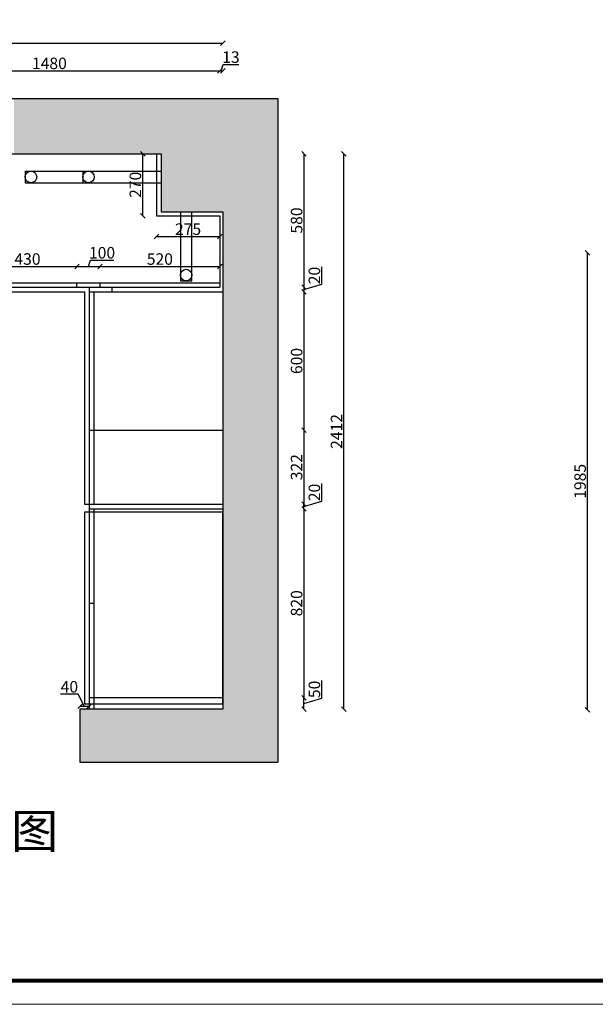
# Model space of a CAD drawing. Units: millimetres. Extents: x 316791 to 333572, y -196165 to -188145.
# Drawn here: x 321555 to 324056, y -196165 to -191890 of the extents above; entities that cross this region are included whole.
import ezdxf

# ---------------------------------------------------------------- set-up
doc = ezdxf.new("R2010")
doc.units = ezdxf.units.MM
doc.layers.add('图层4', color=4, linetype='Continuous')
doc.styles.get("Standard").update_dxf_attribs({"font": 'txt', "bigfont": 'gbcbig.shx'})
doc.dimstyles.new('111', dxfattribs={"dimtxt": 50, "dimasz": 20, "dimexe": 1.25, "dimexo": 0.625, "dimtad": 1, "dimdec": 0, "dimtxsty": 'Standard', "dimblk": 'OBLIQUE', "dimcen": 2.5, "dimse1": 1, "dimse2": 1, "dimclrd": 30, "dimclrt": 30, "dimadec": 0, "dimazin": 0, "dimtfac": 1, "dimtdec": 0, "dimtmove": 1, "dimatfit": 3, "dimfxl": 1, "dimarcsym": 0})

# ---------------------------------------------------------------- blocks, each defined once
blk = doc.blocks.new('_Oblique')
at = {"color": 0, "linetype": 'ByBlock', "lineweight": -2}
blk.add_line((-0.5, -0.5), (0.5, 0.5), dxfattribs=at)
blk = doc.blocks.new('*D36')
at = {"color": 30, "lineweight": -2, "transparency": 16777216}
blk.add_line((320467.2, -194422.3), (320467.2, -193517.3), dxfattribs=at)
at = {"layer": 'Defpoints', "color": 0, "transparency": 16777216}
for p in [(320467.2, -193517.3), (322757.2, -193517.3), (320244.2, -194422.3)]:
    blk.add_point(p, dxfattribs=at)
at = {"color": 30, "lineweight": -2, "transparency": 16777216, "xscale": 20, "yscale": 20, "zscale": 20}
for p, rotation in [((320467.2, -193517.3), 90), ((320467.2, -194422.3), 270)]:
    blk.add_blockref('_Oblique', p, dxfattribs=dict(at, rotation=rotation))
at = {"color": 30, "transparency": 16777216, "insert": (320441.6, -193969.8), "char_height": 50, "attachment_point": 5, "rotation": 90}
blk.add_mtext('905', dxfattribs=at)
blk = doc.blocks.new('*D96')
at = {"color": 30, "lineweight": -2, "transparency": 16777216}
blk.add_line((320944.2, -192112.2), (322424.2, -192112.2), dxfattribs=at)
at = {"layer": 'Defpoints', "color": 0, "transparency": 16777216}
for p in [(322424.2, -192112.2), (320944.2, -192541.4), (322424.2, -192742.3)]:
    blk.add_point(p, dxfattribs=at)
at = {"color": 30, "lineweight": -2, "transparency": 16777216, "xscale": 20, "yscale": 20, "zscale": 20, "rotation": 180}
blk.add_blockref('_Oblique', (320944.2, -192112.2), dxfattribs=at)
at = {"color": 30, "lineweight": -2, "transparency": 16777216, "xscale": 20, "yscale": 20, "zscale": 20}
blk.add_blockref('_Oblique', (322424.2, -192112.2), dxfattribs=at)
at = {"color": 30, "transparency": 16777216, "insert": (321684.2, -192086.6), "char_height": 50, "attachment_point": 5}
blk.add_mtext('1480', dxfattribs=at)
blk = doc.blocks.new('*D97')
at = {"color": 30, "lineweight": -2, "transparency": 16777216}
for p, q in [((322424.2, -192112.2), (322437.2, -192112.2)), ((322430.7, -192112.2), (322438.9, -192085)), ((322438.9, -192085), (322506.8, -192085))]:
    blk.add_line(p, q, dxfattribs=at)
at = {"layer": 'Defpoints', "color": 0, "transparency": 16777216}
for p in [(322437.2, -192112.2), (322424.2, -192742.3), (322437.2, -192737.3)]:
    blk.add_point(p, dxfattribs=at)
at = {"color": 30, "lineweight": -2, "transparency": 16777216, "xscale": 20, "yscale": 20, "zscale": 20, "rotation": 180}
blk.add_blockref('_Oblique', (322424.2, -192112.2), dxfattribs=at)
at = {"color": 30, "lineweight": -2, "transparency": 16777216, "xscale": 20, "yscale": 20, "zscale": 20}
blk.add_blockref('_Oblique', (322437.2, -192112.2), dxfattribs=at)
at = {"color": 30, "transparency": 16777216, "insert": (322472.8, -192059.4), "char_height": 50, "attachment_point": 5}
blk.add_mtext('13', dxfattribs=at)
blk = doc.blocks.new('*D99')
at = {"color": 30, "lineweight": -2, "transparency": 16777216}
blk.add_line((321374.2, -192961.7), (321804.2, -192961.7), dxfattribs=at)
at = {"layer": 'Defpoints', "color": 0, "transparency": 16777216}
for p in [(321804.2, -192961.7), (321374.2, -193042.3), (321804.2, -193042.3)]:
    blk.add_point(p, dxfattribs=at)
at = {"color": 30, "lineweight": -2, "transparency": 16777216, "xscale": 20, "yscale": 20, "zscale": 20, "rotation": 180}
blk.add_blockref('_Oblique', (321374.2, -192961.7), dxfattribs=at)
at = {"color": 30, "lineweight": -2, "transparency": 16777216, "xscale": 20, "yscale": 20, "zscale": 20}
blk.add_blockref('_Oblique', (321804.2, -192961.7), dxfattribs=at)
at = {"color": 30, "transparency": 16777216, "insert": (321589.2, -192936.1), "char_height": 50, "attachment_point": 5}
blk.add_mtext('430', dxfattribs=at)
blk = doc.blocks.new('*D100')
at = {"color": 30, "lineweight": -2, "transparency": 16777216}
for p, q in [((321804.2, -192961.7), (321904.2, -192961.7)), ((321854.2, -192961.7), (321862.4, -192934.6)), ((321862.4, -192934.6), (321963.6, -192934.6))]:
    blk.add_line(p, q, dxfattribs=at)
at = {"layer": 'Defpoints', "color": 0, "transparency": 16777216}
for p in [(321904.2, -192961.7), (321804.2, -193042.3), (321904.2, -193042.3)]:
    blk.add_point(p, dxfattribs=at)
at = {"color": 30, "lineweight": -2, "transparency": 16777216, "xscale": 20, "yscale": 20, "zscale": 20, "rotation": 180}
blk.add_blockref('_Oblique', (321804.2, -192961.7), dxfattribs=at)
at = {"color": 30, "lineweight": -2, "transparency": 16777216, "xscale": 20, "yscale": 20, "zscale": 20}
blk.add_blockref('_Oblique', (321904.2, -192961.7), dxfattribs=at)
at = {"color": 30, "transparency": 16777216, "insert": (321913, -192908.9), "char_height": 50, "attachment_point": 5}
blk.add_mtext('100', dxfattribs=at)
blk = doc.blocks.new('*D101')
at = {"color": 30, "lineweight": -2, "transparency": 16777216}
blk.add_line((321904.2, -192961.7), (322424.2, -192961.7), dxfattribs=at)
at = {"layer": 'Defpoints', "color": 0, "transparency": 16777216}
for p in [(322424.2, -192961.7), (321904.2, -193042.3), (322424.2, -193041.7)]:
    blk.add_point(p, dxfattribs=at)
at = {"color": 30, "lineweight": -2, "transparency": 16777216, "xscale": 20, "yscale": 20, "zscale": 20, "rotation": 180}
blk.add_blockref('_Oblique', (321904.2, -192961.7), dxfattribs=at)
at = {"color": 30, "lineweight": -2, "transparency": 16777216, "xscale": 20, "yscale": 20, "zscale": 20}
blk.add_blockref('_Oblique', (322424.2, -192961.7), dxfattribs=at)
at = {"color": 30, "transparency": 16777216, "insert": (322164.2, -192936.1), "char_height": 50, "attachment_point": 5}
blk.add_mtext('520', dxfattribs=at)
blk = doc.blocks.new('*D102')
at = {"color": 30, "lineweight": -2, "transparency": 16777216}
blk.add_line((322790.3, -192472.3), (322790.3, -193052.3), dxfattribs=at)
at = {"layer": 'Defpoints', "color": 0, "transparency": 16777216}
for p in [(322149.2, -192472.3), (322424.2, -193052.3), (322790.3, -193052.3)]:
    blk.add_point(p, dxfattribs=at)
at = {"color": 30, "lineweight": -2, "transparency": 16777216, "xscale": 20, "yscale": 20, "zscale": 20}
for p, rotation in [((322790.3, -192472.3), 90), ((322790.3, -193052.3), 270)]:
    blk.add_blockref('_Oblique', p, dxfattribs=dict(at, rotation=rotation))
at = {"color": 30, "transparency": 16777216, "insert": (322764.7, -192762.3), "char_height": 50, "attachment_point": 5, "rotation": 90}
blk.add_mtext('580', dxfattribs=at)
blk = doc.blocks.new('*D103')
at = {"color": 30, "lineweight": -2, "transparency": 16777216}
for p, q in [((322867.5, -193039.2), (322867.5, -192962.9)), ((322790.3, -193062.3), (322867.5, -193039.2)), ((322790.3, -193052.3), (322790.3, -193072.3))]:
    blk.add_line(p, q, dxfattribs=at)
at = {"layer": 'Defpoints', "color": 0, "transparency": 16777216}
for p in [(322424.2, -193052.3), (322437.2, -193072.3), (322790.3, -193072.3)]:
    blk.add_point(p, dxfattribs=at)
at = {"color": 30, "lineweight": -2, "transparency": 16777216, "xscale": 20, "yscale": 20, "zscale": 20}
for p, rotation in [((322790.3, -193052.3), 90), ((322790.3, -193072.3), 270)]:
    blk.add_blockref('_Oblique', p, dxfattribs=dict(at, rotation=rotation))
at = {"color": 30, "transparency": 16777216, "insert": (322841.9, -193001.1), "char_height": 50, "attachment_point": 5, "rotation": 90}
blk.add_mtext('20', dxfattribs=at)
blk = doc.blocks.new('*D109')
at = {"color": 30, "lineweight": -2, "transparency": 16777216}
for p, q in [((321809.3, -194818.9), (321733, -194818.9)), ((321837.2, -194871.7), (321809.3, -194818.9)), ((321857.2, -194871.7), (321817.2, -194871.7))]:
    blk.add_line(p, q, dxfattribs=at)
at = {"layer": 'Defpoints', "color": 0, "transparency": 16777216}
for p in [(321817.2, -194871.7), (321817.2, -194884.3), (321857.2, -194884.3)]:
    blk.add_point(p, dxfattribs=at)
at = {"color": 30, "lineweight": -2, "transparency": 16777216, "xscale": 20, "yscale": 20, "zscale": 20, "rotation": 180}
blk.add_blockref('_Oblique', (321817.2, -194871.7), dxfattribs=at)
at = {"color": 30, "lineweight": -2, "transparency": 16777216, "xscale": 20, "yscale": 20, "zscale": 20}
blk.add_blockref('_Oblique', (321857.2, -194871.7), dxfattribs=at)
at = {"color": 30, "transparency": 16777216, "insert": (321771.1, -194793.3), "char_height": 50, "attachment_point": 5}
blk.add_mtext('40', dxfattribs=at)
blk = doc.blocks.new('*D110')
at = {"color": 30, "lineweight": -2, "transparency": 16777216}
blk.add_line((322790.3, -193072.3), (322790.3, -193672.3), dxfattribs=at)
at = {"layer": 'Defpoints', "color": 0, "transparency": 16777216}
for p in [(322437.2, -193072.3), (322404.5, -193672.3), (322790.3, -193672.3)]:
    blk.add_point(p, dxfattribs=at)
at = {"color": 30, "lineweight": -2, "transparency": 16777216, "xscale": 20, "yscale": 20, "zscale": 20}
for p, rotation in [((322790.3, -193072.3), 90), ((322790.3, -193672.3), 270)]:
    blk.add_blockref('_Oblique', p, dxfattribs=dict(at, rotation=rotation))
at = {"color": 30, "transparency": 16777216, "insert": (322764.7, -193372.3), "char_height": 50, "attachment_point": 5, "rotation": 90}
blk.add_mtext('600', dxfattribs=at)
blk = doc.blocks.new('*D111')
at = {"color": 30, "lineweight": -2, "transparency": 16777216}
blk.add_line((322790.3, -193672.3), (322790.3, -193994.3), dxfattribs=at)
at = {"layer": 'Defpoints', "color": 0, "transparency": 16777216}
for p in [(322404.5, -193672.3), (322385, -193994.3), (322790.3, -193994.3)]:
    blk.add_point(p, dxfattribs=at)
at = {"color": 30, "lineweight": -2, "transparency": 16777216, "xscale": 20, "yscale": 20, "zscale": 20}
for p, rotation in [((322790.3, -193672.3), 90), ((322790.3, -193994.3), 270)]:
    blk.add_blockref('_Oblique', p, dxfattribs=dict(at, rotation=rotation))
at = {"color": 30, "transparency": 16777216, "insert": (322764.7, -193833.3), "char_height": 50, "attachment_point": 5, "rotation": 90}
blk.add_mtext('322', dxfattribs=at)
blk = doc.blocks.new('*D112')
at = {"color": 30, "lineweight": -2, "transparency": 16777216}
for p, q in [((322867.5, -193981.2), (322867.5, -193904.9)), ((322790.3, -194004.3), (322867.5, -193981.2)), ((322790.3, -194014.3), (322790.3, -193994.3))]:
    blk.add_line(p, q, dxfattribs=at)
at = {"layer": 'Defpoints', "color": 0, "transparency": 16777216}
for p in [(322414.4, -193994.3), (322790.3, -193994.3), (322414.4, -194014.3)]:
    blk.add_point(p, dxfattribs=at)
at = {"color": 30, "lineweight": -2, "transparency": 16777216, "xscale": 20, "yscale": 20, "zscale": 20}
for p, rotation in [((322790.3, -193994.3), 90), ((322790.3, -194014.3), 270)]:
    blk.add_blockref('_Oblique', p, dxfattribs=dict(at, rotation=rotation))
at = {"color": 30, "transparency": 16777216, "insert": (322841.9, -193943.1), "char_height": 50, "attachment_point": 5, "rotation": 90}
blk.add_mtext('20', dxfattribs=at)
blk = doc.blocks.new('*D113')
at = {"color": 30, "lineweight": -2, "transparency": 16777216}
blk.add_line((322790.3, -194014.3), (322790.3, -194834.3), dxfattribs=at)
at = {"layer": 'Defpoints', "color": 0, "transparency": 16777216}
for p in [(322437.2, -194014.3), (322437.2, -194834.3), (322790.3, -194834.3)]:
    blk.add_point(p, dxfattribs=at)
at = {"color": 30, "lineweight": -2, "transparency": 16777216, "xscale": 20, "yscale": 20, "zscale": 20}
for p, rotation in [((322790.3, -194014.3), 90), ((322790.3, -194834.3), 270)]:
    blk.add_blockref('_Oblique', p, dxfattribs=dict(at, rotation=rotation))
at = {"color": 30, "transparency": 16777216, "insert": (322764.7, -194424.3), "char_height": 50, "attachment_point": 5, "rotation": 90}
blk.add_mtext('820', dxfattribs=at)
blk = doc.blocks.new('*D114')
at = {"color": 30, "lineweight": -2, "transparency": 16777216}
for p, q in [((322867.5, -194836.2), (322867.5, -194759.9)), ((322790.3, -194884.3), (322790.3, -194834.3)), ((322790.3, -194859.3), (322867.5, -194836.2))]:
    blk.add_line(p, q, dxfattribs=at)
at = {"layer": 'Defpoints', "color": 0, "transparency": 16777216}
for p in [(322414.5, -194834.3), (322790.3, -194834.3), (322414.5, -194884.3)]:
    blk.add_point(p, dxfattribs=at)
at = {"color": 30, "lineweight": -2, "transparency": 16777216, "xscale": 20, "yscale": 20, "zscale": 20}
for p, rotation in [((322790.3, -194834.3), 90), ((322790.3, -194884.3), 270)]:
    blk.add_blockref('_Oblique', p, dxfattribs=dict(at, rotation=rotation))
at = {"color": 30, "transparency": 16777216, "insert": (322841.9, -194798.1), "char_height": 50, "attachment_point": 5, "rotation": 90}
blk.add_mtext('50', dxfattribs=at)
blk = doc.blocks.new('*D115')
at = {"color": 30, "lineweight": -2, "transparency": 16777216}
blk.add_line((322963.9, -194884.3), (322963.9, -192472.3), dxfattribs=at)
at = {"layer": 'Defpoints', "color": 0, "transparency": 16777216}
for p in [(322108.9, -192472.3), (322963.9, -192472.3), (322388.5, -194884.3)]:
    blk.add_point(p, dxfattribs=at)
at = {"color": 30, "lineweight": -2, "transparency": 16777216, "xscale": 20, "yscale": 20, "zscale": 20}
for p, rotation in [((322963.9, -192472.3), 90), ((322963.9, -194884.3), 270)]:
    blk.add_blockref('_Oblique', p, dxfattribs=dict(at, rotation=rotation))
at = {"color": 30, "transparency": 16777216, "insert": (322938.3, -193678.3), "char_height": 50, "attachment_point": 5, "rotation": 90}
blk.add_mtext('2412', dxfattribs=at)
blk = doc.blocks.new('*D116')
at = {"color": 30, "lineweight": -2, "transparency": 16777216}
blk.add_line((319714.2, -191992.5), (322437.2, -191992.5), dxfattribs=at)
at = {"layer": 'Defpoints', "color": 0, "transparency": 16777216}
for p in [(322437.2, -191992.5), (322437.2, -192750.9), (319714.2, -192961.8)]:
    blk.add_point(p, dxfattribs=at)
at = {"color": 30, "lineweight": -2, "transparency": 16777216, "xscale": 20, "yscale": 20, "zscale": 20, "rotation": 180}
blk.add_blockref('_Oblique', (319714.2, -191992.5), dxfattribs=at)
at = {"color": 30, "lineweight": -2, "transparency": 16777216, "xscale": 20, "yscale": 20, "zscale": 20}
blk.add_blockref('_Oblique', (322437.2, -191992.5), dxfattribs=at)
at = {"color": 30, "transparency": 16777216, "insert": (321075.7, -191966.8), "char_height": 50, "attachment_point": 5}
blk.add_mtext('2723', dxfattribs=at)
blk = doc.blocks.new('*D118')
at = {"color": 30, "lineweight": -2, "transparency": 16777216}
blk.add_line((319305.1, -194837.3), (319305.1, -194422.3), dxfattribs=at)
at = {"layer": 'Defpoints', "color": 0, "transparency": 16777216}
for p in [(319305.1, -194422.3), (319714.2, -194422.3), (322227.2, -194837.3)]:
    blk.add_point(p, dxfattribs=at)
at = {"color": 30, "lineweight": -2, "transparency": 16777216, "xscale": 20, "yscale": 20, "zscale": 20}
for p, rotation in [((319305.1, -194422.3), 90), ((319305.1, -194837.3), 270)]:
    blk.add_blockref('_Oblique', p, dxfattribs=dict(at, rotation=rotation))
at = {"color": 30, "transparency": 16777216, "insert": (319279.4, -194629.8), "char_height": 50, "attachment_point": 5, "rotation": 90}
blk.add_mtext('415', dxfattribs=at)
blk = doc.blocks.new('*D149')
at = {"color": 30, "lineweight": -2, "transparency": 16777216}
blk.add_line((324022, -194887.3), (324022, -192902.3), dxfattribs=at)
at = {"layer": 'Defpoints', "color": 0, "transparency": 16777216}
for p in [(324022, -192902.3), (324668.2, -192902.3), (324538.3, -194887.3)]:
    blk.add_point(p, dxfattribs=at)
at = {"color": 30, "lineweight": -2, "transparency": 16777216, "xscale": 20, "yscale": 20, "zscale": 20}
for p, rotation in [((324022, -192902.3), 90), ((324022, -194887.3), 270)]:
    blk.add_blockref('_Oblique', p, dxfattribs=dict(at, rotation=rotation))
at = {"color": 30, "transparency": 16777216, "insert": (323996.3, -193894.8), "char_height": 50, "attachment_point": 5, "rotation": 90}
blk.add_mtext('1985', dxfattribs=at)
blk = doc.blocks.new('*D194')
at = {"color": 30, "lineweight": -2, "transparency": 16777216}
blk.add_line((322149.2, -192832), (322424.2, -192832), dxfattribs=at)
at = {"layer": 'Defpoints', "color": 0, "transparency": 16777216}
for p in [(322149.2, -192722.1), (322424.2, -192760.6), (322424.2, -192832)]:
    blk.add_point(p, dxfattribs=at)
at = {"color": 30, "lineweight": -2, "transparency": 16777216, "xscale": 20, "yscale": 20, "zscale": 20, "rotation": 180}
blk.add_blockref('_Oblique', (322149.2, -192832), dxfattribs=at)
at = {"color": 30, "lineweight": -2, "transparency": 16777216, "xscale": 20, "yscale": 20, "zscale": 20}
blk.add_blockref('_Oblique', (322424.2, -192832), dxfattribs=at)
at = {"color": 30, "transparency": 16777216, "insert": (322286.7, -192806.4), "char_height": 50, "attachment_point": 5}
blk.add_mtext('275', dxfattribs=at)
blk = doc.blocks.new('*D195')
at = {"color": 30, "lineweight": -2, "transparency": 16777216}
blk.add_line((322089.8, -192742.3), (322089.8, -192472.3), dxfattribs=at)
at = {"layer": 'Defpoints', "color": 0, "transparency": 16777216}
for p in [(322089, -192472.3), (322089.8, -192472.3), (322174.8, -192742.3)]:
    blk.add_point(p, dxfattribs=at)
at = {"color": 30, "lineweight": -2, "transparency": 16777216, "xscale": 20, "yscale": 20, "zscale": 20}
for p, rotation in [((322089.8, -192472.3), 90), ((322089.8, -192742.3), 270)]:
    blk.add_blockref('_Oblique', p, dxfattribs=dict(at, rotation=rotation))
at = {"color": 30, "transparency": 16777216, "insert": (322064.2, -192607.3), "char_height": 50, "attachment_point": 5, "rotation": 90}
blk.add_mtext('270', dxfattribs=at)

msp = doc.modelspace()

# ---------------------------------------------------------------- hatches: boundary and pattern name
h = msp.add_hatch()
h.set_pattern_fill('AR-CONC', color=0, style=0)
h.set_pattern_definition([(50, (0, 0), (182.18467, -15.939086), [19.05, -209.55]), (355, (0, 0), (-35.24283, 191.05664), [15.24, -167.64]), (100.451, (15.18, -1.33), (146.9425, 175.11669), [16.19, -178.09]), (46.1842, (0, 50.8), (271.07904, -42.04233), [28.575, -314.325]), (96.6356, (22.6, 47.3), (237.40423, 247.42556), [24.285, -267.135]), (351.184, (0, 50.8), (237.4046, 247.42512), [22.86, -251.46]), (21, (25.4, 38.1), (151.61488, -102.26552), [19.05, -209.55]), (326, (25.4, 38.1), (61.80203, 184.18797), [15.24, -167.64]), (71.4514, (38.03, 29.58), (213.41649, 81.92286), [16.19, -178.09]), (37.5, (0, 0), (3.088603, 84.555039), [0, -165.608, 0, -170.18, 0, -168.275]), (7.5, (0, 0), (66.819663, 100.180575), [0, -97.028, 0, -161.798, 0, -64.135]), (327.5, (-56.64, 0), (135.590595, -5.728744), [0, -63.5, 0, -198.12, 0, -262.89]), (317.5, (-82.04, 0), (148.12918, 25.42649), [0, -82.55, 0, -131.572, 0, -186.69])])
h.paths.add_polyline_path([(320257.2, -192472.3), (320393.2, -192472.3), (320393.2, -192232.3), (319474.2, -192232.3), (319474.2, -195117.3), (320344.2, -195117.3), (320344.2, -194887.3), (319714.2, -194887.3), (319714.2, -192902.3), (320257.2, -192902.3)])
h.paths.add_polyline_path([(322677.2, -192232.3), (321531.2, -192232.3), (321531.2, -192472.3), (322169.2, -192472.3), (322169.2, -192724.3), (322437.2, -192724.3), (322437.2, -194884.3), (321817.2, -194884.3), (321817.2, -195114.3), (322677.2, -195114.3)])

# ---------------------------------------------------------------- linework, layer by layer
at = {"color": 0}
for p, q in [((319474.2, -192232.3), (322677.2, -192232.3)), ((322677.2, -192232.3), (322677.2, -195114.3)), ((320257.2, -192472.3), (322169.2, -192472.3)), ((322149.2, -192472.3), (322149.2, -192742.3)), ((322169.2, -192472.3), (322169.2, -192724.3)), ((322149.2, -192742.3), (322424.2, -192742.3)), ((322169.2, -192724.3), (322437.2, -192724.3)), ((322424.2, -192742.3), (322424.2, -193052.3)), ((322437.2, -192724.3), (322437.2, -194884.3)), ((320294.2, -193032.3), (322424.2, -193032.3)), ((320294.2, -193052.3), (322424.2, -193052.3)), ((321804.2, -193052.3), (321804.2, -193032.3)), ((321857.2, -193052.3), (321857.2, -194884.3)), ((321904.2, -193052.3), (321904.2, -193032.3)), ((321957.2, -193072.3), (321957.2, -193052.3)), ((320314.2, -193072.3), (321837.2, -193072.3)), ((321837.2, -193072.3), (321837.2, -193994.3)), ((321857.2, -193072.3), (322437.2, -193072.3)), ((321877.2, -193072.3), (321877.2, -193994.3)), ((321857.2, -193672.3), (322437.2, -193672.3)), ((321837.2, -193994.3), (322437.2, -193994.3)), ((321857.2, -194014.3), (322437.2, -194014.3)), ((321877.2, -194014.3), (321877.2, -194884.3)), ((321857.2, -194424.3), (321877.2, -194424.3)), ((322437.2, -194834.3), (321857.2, -194834.3)), ((322437.2, -194884.3), (321817.2, -194884.3)), ((321817.2, -194884.3), (321817.2, -195114.3)), ((321817.2, -195114.3), (322677.2, -195114.3))]:
    msp.add_line(p, q, dxfattribs=at)
at = {"color": 1}
for p, q in [((321579.2, -192548.3), (321579.2, -192598.3)), ((321579.2, -192548.3), (322169.2, -192548.3)), ((321829.2, -192548.3), (321829.2, -192598.3)), ((321579.2, -192598.3), (322169.2, -192598.3)), ((322253.2, -192724.3), (322253.2, -193024.3)), ((322303.2, -193024.3), (322303.2, -192724.3)), ((322253.2, -193024.3), (322303.2, -193024.3))]:
    msp.add_line(p, q, dxfattribs=at)
at = {"color": 0, "lineweight": 9}
msp.add_lwpolyline([(328464, -196165.4), (316791.5, -196165.4), (316791.5, -188145.4), (328464, -188145.4)], close=True, dxfattribs=at)
msp.add_lwpolyline([(328464, -196165.4), (316791.5, -196165.4), (316791.5, -188145.4), (328464, -188145.4)], close=True, dxfattribs=at)
msp.add_lwpolyline([(328464, -196165.4), (316791.5, -196165.4), (316791.5, -188145.4), (328464, -188145.4)], close=True, dxfattribs=at)
at = {"color": 0, "lineweight": 9, "const_width": 17}
msp.add_lwpolyline([(328361.8, -196063.2), (316893.8, -196063.2), (316893.8, -188247.6), (328361.8, -188247.6)], close=True, dxfattribs=at)
msp.add_lwpolyline([(328361.8, -196063.2), (316893.8, -196063.2), (316893.8, -188247.6), (328361.8, -188247.6)], close=True, dxfattribs=at)
msp.add_lwpolyline([(328361.8, -196063.2), (316893.8, -196063.2), (316893.8, -188247.6), (328361.8, -188247.6)], close=True, dxfattribs=at)
at = {"color": 4}
msp.add_lwpolyline([(322437.2, -194861.2), (322437.2, -194028.2), (321837.2, -194028.2), (321837.2, -194861.2), (322437.2, -194861.2)], dxfattribs=at)
at = {"color": 1}
for centre in [(321604.2, -192573.3), (321854.2, -192573.3), (322278.2, -192999.3)]:
    msp.add_circle(centre, 25, dxfattribs=at)

# ---------------------------------------------------------------- texts
at = {"layer": '图层4', "color": 0, "insert": (320699.6, -195338.3), "char_height": 150, "width": 1221.388, "attachment_point": 1}
msp.add_mtext('{\\fFangSong|b1|i0|c134|p49;\\T0.75;\\C1;地柜顶视图}', dxfattribs=at)

# ---------------------------------------------------------------- dimensions: what is measured, and where the dimension line sits
at = {"color": 0}
for base, p1, p2, picture, middle in [((322437.2, -191992.5), (319714.2, -192961.8), (322437.2, -192750.9), '*D116', (321075.7, -191966.8)), ((322437.2, -192112.2), (322424.2, -192742.3), (322437.2, -192737.3), '*D97', (322439.5, -192059.4)), ((322424.2, -192112.2), (320944.2, -192541.4), (322424.2, -192742.3), '*D96', (321684.2, -192086.6)), ((322424.2, -192832), (322149.2, -192722.1), (322424.2, -192760.6), '*D194', (322286.7, -192806.4)), ((321904.2, -192961.7), (321804.2, -193042.3), (321904.2, -193042.3), '*D100', (321863, -192908.9)), ((321804.2, -192961.7), (321374.2, -193042.3), (321804.2, -193042.3), '*D99', (321589.2, -192936.1)), ((322424.2, -192961.7), (321904.2, -193042.3), (322424.2, -193041.7), '*D101', (322164.2, -192936.1))]:
    dim = msp.add_linear_dim(base=base, p1=p1, p2=p2, dimstyle='111', override={"dimfxl": 3, "dimfxlon": 1}, dxfattribs=at)
    dim.commit()
    dim.dimension.update_dxf_attribs({"geometry": picture, "text_midpoint": middle})
for base, p1, p2, picture, middle in [((322089.8, -192472.3), (322174.8, -192742.3), (322089, -192472.3), '*D195', (322064.2, -192607.3)), ((322963.9, -192472.3), (322388.5, -194884.3), (322108.9, -192472.3), '*D115', (322938.3, -193678.3)), ((322790.3, -193052.3), (322149.2, -192472.3), (322424.2, -193052.3), '*D102', (322764.7, -192762.3)), ((324022, -192902.3), (324538.3, -194887.3), (324668.2, -192902.3), '*D149', (323996.3, -193894.8)), ((322790.3, -193072.3), (322424.2, -193052.3), (322437.2, -193072.3), '*D103', (322841.9, -193038.6)), ((322790.3, -193672.3), (322437.2, -193072.3), (322404.5, -193672.3), '*D110', (322764.7, -193372.3)), ((320467.2, -193517.3), (320244.2, -194422.3), (322757.2, -193517.3), '*D36', (320441.6, -193969.8)), ((322790.3, -193994.3), (322404.5, -193672.3), (322385, -193994.3), '*D111', (322764.7, -193833.3)), ((322790.3, -193994.3), (322414.4, -194014.3), (322414.4, -193994.3), '*D112', (322841.9, -193980.6)), ((322790.3, -194834.3), (322437.2, -194014.3), (322437.2, -194834.3), '*D113', (322764.7, -194424.3)), ((319305.1, -194422.3), (322227.2, -194837.3), (319714.2, -194422.3), '*D118', (319279.4, -194629.8)), ((322790.3, -194834.3), (322414.5, -194884.3), (322414.5, -194834.3), '*D114', (322841.9, -194835.6))]:
    dim = msp.add_linear_dim(base=base, p1=p1, p2=p2, angle=90, dimstyle='111', override={"dimfxl": 3, "dimfxlon": 1}, dxfattribs=at)
    dim.commit()
    dim.dimension.update_dxf_attribs({"geometry": picture, "text_midpoint": middle})
dim = msp.add_linear_dim(base=(321817.2, -194871.7), p1=(321857.2, -194884.3), p2=(321817.2, -194884.3), dimstyle='111', override={"dimfxl": 3, "dimfxlon": 1}, dxfattribs=at)
dim.commit()
dim.dimension.update_dxf_attribs({"geometry": '*D109', "text_midpoint": (321808.6, -194818.9), "dimtype": 128})

doc.saveas('drawing.dxf')
